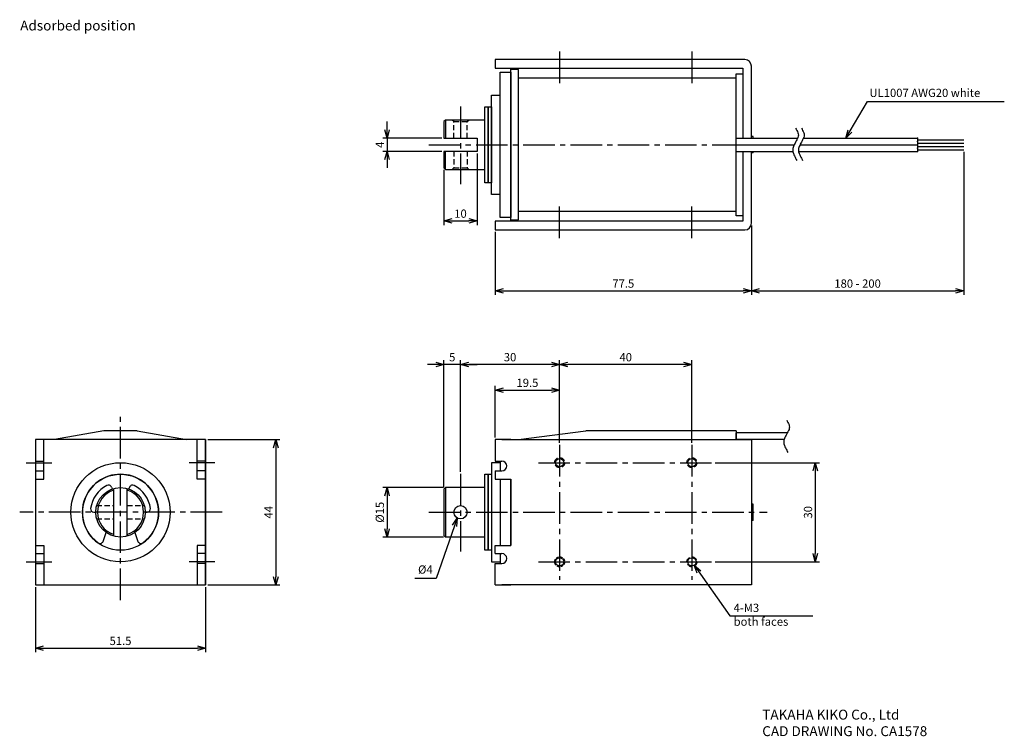
# Model space of a CAD drawing. Extents: x 468 to 766, y -138 to 79.
import ezdxf

# ---------------------------------------------------------------- set-up
doc = ezdxf.new("R2010")
doc.units = 0
doc.header["$LTSCALE"] = 0.5
doc.header["$MEASUREMENT"] = 0
doc.linetypes.add('CENTER2', pattern=[28.575, 19.05, -3.175, 3.175, -3.175])
doc.linetypes.add('HIDDEN2', pattern=[4.7625, 3.175, -1.5875])
doc.layers.get('0').update_dxf_attribs({"linetype": 'CONTINUOUS'})
doc.layers.get('DEFPOINTS').update_dxf_attribs({"linetype": 'CONTINUOUS'})
doc.layers.add('additional', color=50, linetype='CONTINUOUS')
doc.layers.add('Z_OM_DIM', color=4, linetype='CONTINUOUS')
doc.styles.add('CatalogDxf', font='txt.shx', dxfattribs={"bigfont": 'bigfont.shx'})
doc.styles.get("Standard").update_dxf_attribs({"font": 'txt.shx', "width": 1.08, "bigfont": 'bigfont.shx'})
doc.dimstyles.new('CatalogDxf', dxfattribs={"dimtxt": 2.5, "dimasz": 2.5, "dimexe": 1.25, "dimexo": 0.625, "dimtad": 1, "dimdec": 1, "dimdsep": 46, "dimtxsty": 'CatalogDxf', "dimblk": 'OPEN30', "dimcen": 2.5, "dimclrd": 256, "dimclre": 256, "dimclrt": 256, "dimadec": 0, "dimazin": 0, "dimtfac": 1, "dimtdec": 1, "dimtmove": 0, "dimatfit": 3, "dimldrblk": 'OPEN30', "dimfxl": 1, "dimlwd": -1, "dimlwe": -1, "dimarcsym": 0})
doc.dimstyles.new('ISO-25', dxfattribs={"dimtxt": 2.5, "dimasz": 2.5, "dimexe": 1.25, "dimexo": 0.625, "dimtad": 1, "dimtxsty": 'STANDARD', "dimcen": 2.5, "dimadec": 0, "dimazin": 0, "dimtfac": 1, "dimtmove": 0, "dimatfit": 3, "dimfxl": 1, "dimarcsym": 0})

# ---------------------------------------------------------------- blocks, each defined once
blk = doc.blocks.new('_OPEN30')
at = {"color": 0, "linetype": 'ByBlock'}
for p, q in [((-1, 0.27), (0, 0)), ((0, 0), (-1, -0.27)), ((0, 0), (-1, 0))]:
    blk.add_line(p, q, dxfattribs=at)
blk = doc.blocks.new('*D1')
at = {"layer": 'DEFPOINTS', "color": 0}
for p in [(753.77, 39.37), (689.54, 17.12), (753.77, -3.32)]:
    blk.add_point(p, dxfattribs=at)
at = {"layer": 'Z_OM_DIM'}
for p, q in [((753.77, 38.74), (753.77, -4.57)), ((689.54, 16.49), (689.54, -4.57)), ((692.04, -3.32), (751.27, -3.32))]:
    blk.add_line(p, q, dxfattribs=at)
at = {"layer": 'Z_OM_DIM', "xscale": 2.5, "yscale": 2.5, "zscale": 2.5, "rotation": 180}
blk.add_blockref('_OPEN30', (689.54, -3.32), dxfattribs=at)
at = {"layer": 'Z_OM_DIM', "xscale": 2.5, "yscale": 2.5, "zscale": 2.5}
blk.add_blockref('_OPEN30', (753.77, -3.32), dxfattribs=at)
at = {"layer": 'Z_OM_DIM', "insert": (721.66, -1.45), "char_height": 2.5, "attachment_point": 5, "style": 'CatalogDxf'}
blk.add_mtext('180 - 200', dxfattribs=at)
blk = doc.blocks.new('*D2')
at = {"layer": 'DEFPOINTS', "color": 0}
for p in [(596.54, 42.87), (579.34, 38.87), (596.54, 38.87)]:
    blk.add_point(p, dxfattribs=at)
at = {"layer": 'Z_OM_DIM'}
for p, q in [((579.34, 45.37), (579.34, 47.87)), ((595.92, 42.87), (578.09, 42.87)), ((579.34, 42.87), (579.34, 38.87)), ((595.92, 38.87), (578.09, 38.87)), ((579.34, 36.37), (579.34, 33.87))]:
    blk.add_line(p, q, dxfattribs=at)
at = {"layer": 'Z_OM_DIM', "xscale": 2.5, "yscale": 2.5, "zscale": 2.5}
for p, rotation in [((579.34, 42.87), 270), ((579.34, 38.87), 90)]:
    blk.add_blockref('_OPEN30', p, dxfattribs=dict(at, rotation=rotation))
at = {"layer": 'Z_OM_DIM', "insert": (577.46, 40.87), "char_height": 2.5, "attachment_point": 5, "rotation": 90, "style": 'CatalogDxf'}
blk.add_mtext('4', dxfattribs=at)
blk = doc.blocks.new('*D3')
at = {"layer": 'DEFPOINTS', "color": 0}
for p in [(631.54, -25.59), (631.54, -49.96), (671.54, -49.96)]:
    blk.add_point(p, dxfattribs=at)
at = {"layer": 'Z_OM_DIM'}
for p, q in [((631.54, -49.34), (631.54, -24.34)), ((669.04, -25.59), (634.04, -25.59)), ((671.54, -49.34), (671.54, -24.34))]:
    blk.add_line(p, q, dxfattribs=at)
at = {"layer": 'Z_OM_DIM', "xscale": 2.5, "yscale": 2.5, "zscale": 2.5, "rotation": 180}
blk.add_blockref('_OPEN30', (631.54, -25.59), dxfattribs=at)
at = {"layer": 'Z_OM_DIM', "xscale": 2.5, "yscale": 2.5, "zscale": 2.5}
blk.add_blockref('_OPEN30', (671.54, -25.59), dxfattribs=at)
at = {"layer": 'Z_OM_DIM', "insert": (651.54, -23.72), "char_height": 2.5, "attachment_point": 5, "style": 'CatalogDxf'}
blk.add_mtext('40', dxfattribs=at)
blk = doc.blocks.new('*D4')
at = {"layer": 'DEFPOINTS', "color": 0}
for p in [(601.54, -25.59), (631.54, -49.96), (601.54, -58.69)]:
    blk.add_point(p, dxfattribs=at)
at = {"layer": 'Z_OM_DIM'}
for p, q in [((601.54, -58.06), (601.54, -24.34)), ((629.04, -25.59), (604.04, -25.59)), ((631.54, -49.34), (631.54, -24.34))]:
    blk.add_line(p, q, dxfattribs=at)
at = {"layer": 'Z_OM_DIM', "xscale": 2.5, "yscale": 2.5, "zscale": 2.5, "rotation": 180}
blk.add_blockref('_OPEN30', (601.54, -25.59), dxfattribs=at)
at = {"layer": 'Z_OM_DIM', "xscale": 2.5, "yscale": 2.5, "zscale": 2.5}
blk.add_blockref('_OPEN30', (631.54, -25.59), dxfattribs=at)
at = {"layer": 'Z_OM_DIM', "insert": (616.54, -23.72), "char_height": 2.5, "attachment_point": 5, "style": 'CatalogDxf'}
blk.add_mtext('30', dxfattribs=at)
blk = doc.blocks.new('*D5')
at = {"layer": 'DEFPOINTS', "color": 0}
for p in [(596.54, -25.59), (601.54, -58.69), (596.54, -63.31)]:
    blk.add_point(p, dxfattribs=at)
at = {"layer": 'Z_OM_DIM'}
for p, q in [((594.04, -25.59), (591.54, -25.59)), ((596.54, -62.69), (596.54, -24.34)), ((601.54, -25.59), (596.54, -25.59)), ((601.54, -58.06), (601.54, -24.34)), ((604.04, -25.59), (606.54, -25.59))]:
    blk.add_line(p, q, dxfattribs=at)
at = {"layer": 'Z_OM_DIM', "xscale": 2.5, "yscale": 2.5, "zscale": 2.5}
blk.add_blockref('_OPEN30', (596.54, -25.59), dxfattribs=at)
at = {"layer": 'Z_OM_DIM', "xscale": 2.5, "yscale": 2.5, "zscale": 2.5, "rotation": 180}
blk.add_blockref('_OPEN30', (601.54, -25.59), dxfattribs=at)
at = {"layer": 'Z_OM_DIM', "insert": (599.04, -23.72), "char_height": 2.5, "attachment_point": 5, "style": 'CatalogDxf'}
blk.add_mtext('5', dxfattribs=at)
blk = doc.blocks.new('*D6')
at = {"layer": 'DEFPOINTS', "color": 0}
for p in [(597.04, -62.81), (579.34, -77.8), (597.04, -77.8)]:
    blk.add_point(p, dxfattribs=at)
at = {"layer": 'Z_OM_DIM'}
for p, q in [((596.42, -62.81), (578.09, -62.81)), ((579.34, -65.31), (579.34, -75.3)), ((596.42, -77.8), (578.09, -77.8))]:
    blk.add_line(p, q, dxfattribs=at)
at = {"layer": 'Z_OM_DIM', "xscale": 2.5, "yscale": 2.5, "zscale": 2.5}
for p, rotation in [((579.34, -62.81), 90), ((579.34, -77.8), 270)]:
    blk.add_blockref('_OPEN30', p, dxfattribs=dict(at, rotation=rotation))
at = {"layer": 'Z_OM_DIM', "insert": (577.46, -70.31), "char_height": 2.5, "attachment_point": 5, "rotation": 90, "style": 'CatalogDxf'}
blk.add_mtext('%%c15', dxfattribs=at)
blk = doc.blocks.new('*D7')
at = {"layer": 'DEFPOINTS', "color": 0}
for p in [(677.95, -55.31), (677.95, -85.31), (708.87, -85.31)]:
    blk.add_point(p, dxfattribs=at)
at = {"layer": 'Z_OM_DIM'}
for p, q in [((678.57, -55.31), (710.12, -55.31)), ((708.87, -57.81), (708.87, -82.81)), ((678.57, -85.31), (710.12, -85.31))]:
    blk.add_line(p, q, dxfattribs=at)
at = {"layer": 'Z_OM_DIM', "xscale": 2.5, "yscale": 2.5, "zscale": 2.5}
for p, rotation in [((708.87, -55.31), 90), ((708.87, -85.31), 270)]:
    blk.add_blockref('_OPEN30', p, dxfattribs=dict(at, rotation=rotation))
at = {"layer": 'Z_OM_DIM', "insert": (706.99, -70.31), "char_height": 2.5, "attachment_point": 5, "rotation": 90, "style": 'CatalogDxf'}
blk.add_mtext('30', dxfattribs=at)
blk = doc.blocks.new('*D8')
at = {"layer": 'DEFPOINTS', "color": 0}
for p in [(472.95, -92.31), (524.45, -92.31), (524.45, -111.43)]:
    blk.add_point(p, dxfattribs=at)
at = {"layer": 'Z_OM_DIM'}
for p, q in [((472.95, -92.93), (472.95, -112.68)), ((524.45, -92.93), (524.45, -112.68)), ((475.45, -111.43), (521.95, -111.43))]:
    blk.add_line(p, q, dxfattribs=at)
at = {"layer": 'Z_OM_DIM', "xscale": 2.5, "yscale": 2.5, "zscale": 2.5, "rotation": 180}
blk.add_blockref('_OPEN30', (472.95, -111.43), dxfattribs=at)
at = {"layer": 'Z_OM_DIM', "xscale": 2.5, "yscale": 2.5, "zscale": 2.5}
blk.add_blockref('_OPEN30', (524.45, -111.43), dxfattribs=at)
at = {"layer": 'Z_OM_DIM', "insert": (498.7, -109.55), "char_height": 2.5, "attachment_point": 5, "style": 'CatalogDxf'}
blk.add_mtext('51.5', dxfattribs=at)
blk = doc.blocks.new('*D9')
at = {"layer": 'DEFPOINTS', "color": 0}
for p in [(524.45, -48.31), (524.45, -92.31), (545.68, -92.31)]:
    blk.add_point(p, dxfattribs=at)
at = {"layer": 'Z_OM_DIM'}
for p, q in [((525.07, -48.31), (546.93, -48.31)), ((545.68, -50.81), (545.68, -89.81)), ((525.07, -92.31), (546.93, -92.31))]:
    blk.add_line(p, q, dxfattribs=at)
at = {"layer": 'Z_OM_DIM', "xscale": 2.5, "yscale": 2.5, "zscale": 2.5}
for p, rotation in [((545.68, -48.31), 90), ((545.68, -92.31), 270)]:
    blk.add_blockref('_OPEN30', p, dxfattribs=dict(at, rotation=rotation))
at = {"layer": 'Z_OM_DIM', "insert": (543.8, -70.31), "char_height": 2.5, "attachment_point": 5, "rotation": 90, "style": 'CatalogDxf'}
blk.add_mtext('44', dxfattribs=at)
blk = doc.blocks.new('*D10')
at = {"layer": 'DEFPOINTS', "color": 0}
for p in [(612.04, 15.12), (689.54, 17.12), (689.54, -3.32)]:
    blk.add_point(p, dxfattribs=at)
at = {"layer": 'Z_OM_DIM'}
for p, q in [((689.54, 16.49), (689.54, -4.57)), ((612.04, 14.49), (612.04, -4.57)), ((614.54, -3.32), (687.04, -3.32))]:
    blk.add_line(p, q, dxfattribs=at)
at = {"layer": 'Z_OM_DIM', "xscale": 2.5, "yscale": 2.5, "zscale": 2.5, "rotation": 180}
blk.add_blockref('_OPEN30', (612.04, -3.32), dxfattribs=at)
at = {"layer": 'Z_OM_DIM', "xscale": 2.5, "yscale": 2.5, "zscale": 2.5}
blk.add_blockref('_OPEN30', (689.54, -3.32), dxfattribs=at)
at = {"layer": 'Z_OM_DIM', "insert": (650.79, -1.45), "char_height": 2.5, "attachment_point": 5, "style": 'CatalogDxf'}
blk.add_mtext('77.5', dxfattribs=at)
blk = doc.blocks.new('*D11')
at = {"layer": 'DEFPOINTS', "color": 0}
for p in [(631.54, -33.36), (612.04, -48.31), (631.54, -49.96)]:
    blk.add_point(p, dxfattribs=at)
at = {"layer": 'Z_OM_DIM'}
for p, q in [((612.04, -47.68), (612.04, -32.11)), ((631.54, -49.34), (631.54, -32.11)), ((614.54, -33.36), (629.04, -33.36))]:
    blk.add_line(p, q, dxfattribs=at)
at = {"layer": 'Z_OM_DIM', "xscale": 2.5, "yscale": 2.5, "zscale": 2.5, "rotation": 180}
blk.add_blockref('_OPEN30', (612.04, -33.36), dxfattribs=at)
at = {"layer": 'Z_OM_DIM', "xscale": 2.5, "yscale": 2.5, "zscale": 2.5}
blk.add_blockref('_OPEN30', (631.54, -33.36), dxfattribs=at)
at = {"layer": 'Z_OM_DIM', "insert": (621.79, -31.48), "char_height": 2.5, "attachment_point": 5, "style": 'CatalogDxf'}
blk.add_mtext('19.5', dxfattribs=at)
blk = doc.blocks.new('*D12')
at = {"layer": 'DEFPOINTS', "color": 0}
for p in [(606.54, 38.87), (596.54, 33.88), (606.54, 17.84)]:
    blk.add_point(p, dxfattribs=at)
at = {"layer": 'Z_OM_DIM'}
for p, q in [((606.54, 38.24), (606.54, 16.59)), ((596.54, 33.25), (596.54, 16.59)), ((599.04, 17.84), (604.04, 17.84))]:
    blk.add_line(p, q, dxfattribs=at)
at = {"layer": 'Z_OM_DIM', "xscale": 2.5, "yscale": 2.5, "zscale": 2.5, "rotation": 180}
blk.add_blockref('_OPEN30', (596.54, 17.84), dxfattribs=at)
at = {"layer": 'Z_OM_DIM', "xscale": 2.5, "yscale": 2.5, "zscale": 2.5}
blk.add_blockref('_OPEN30', (606.54, 17.84), dxfattribs=at)
at = {"layer": 'Z_OM_DIM', "insert": (601.54, 19.71), "char_height": 2.5, "attachment_point": 5, "style": 'CatalogDxf'}
blk.add_mtext('10', dxfattribs=at)

msp = doc.modelspace()

# ---------------------------------------------------------------- linework, layer by layer
at = {"ltscale": 0.5}
for p, q in [((687.54, 66.62), (612.04, 66.62)), ((612.04, 66.62), (612.04, 64.02)), ((612.04, 64.02), (686.94, 64.02)), ((613.54, 18.87), (613.54, 62.87)), ((613.54, 62.87), (616.74, 62.87)), ((616.74, 17.72), (616.74, 64.02)), ((619.04, 63.62), (616.74, 63.62)), ((616.74, 62.87), (616.74, 18.87)), ((619.04, 18.12), (619.04, 63.62)), ((686.94, 64.02), (686.94, 42.87)), ((689.54, 42.87), (689.54, 64.62)), ((684.94, 61.02), (619.04, 61.02)), ((684.94, 62.37), (686.94, 62.37)), ((684.94, 19.37), (684.94, 62.37)), ((686.94, 62.37), (686.94, 42.87)), ((610.94, 25.87), (610.94, 55.87)), ((610.94, 55.87), (613.54, 55.87)), ((690.04, 42.87), (690.04, 43.33)), ((686.94, 38.87), (686.94, 17.72)), ((686.94, 38.87), (686.94, 19.37)), ((689.54, 17.12), (689.54, 38.87)), ((690.04, 38.4), (690.04, 38.87)), ((739.77, 40.87), (739.77, 38.87)), ((613.54, 25.87), (610.94, 25.87)), ((616.74, 18.87), (613.54, 18.87)), ((616.74, 18.12), (619.04, 18.12)), ((684.94, 20.72), (619.04, 20.72)), ((686.94, 19.37), (684.94, 19.37)), ((612.04, 17.72), (612.04, 15.12)), ((686.94, 17.72), (612.04, 17.72)), ((612.04, 15.12), (687.54, 15.12)), ((493.7, -45.71), (478.7, -48.31)), ((503.7, -45.71), (493.7, -45.71)), ((503.7, -45.71), (518.7, -48.31)), ((619.04, -48.31), (639.45, -45.71)), ((684.94, -45.71), (639.45, -45.71)), ((684.94, -45.71), (684.94, -48.31)), ((684.94, -48.31), (684.94, -46.31)), ((700.38, -46.31), (684.94, -46.31)), ((612.04, -48.31), (612.04, -54.81)), ((616.74, -48.31), (612.04, -48.31)), ((614.04, -48.31), (689.54, -48.31)), ((699.43, -48.31), (684.94, -48.31)), ((689.54, -48.31), (689.54, -92.31)), ((695.68, -48.31), (689.54, -48.31)), ((613.54, -55.31), (610.94, -55.31)), ((610.94, -55.31), (610.94, -85.31)), ((612.04, -54.81), (614.04, -54.81)), ((613.54, -54.81), (613.54, -57.81)), ((612.04, -57.81), (612.04, -60.28)), ((612.04, -57.81), (614.04, -57.81)), ((612.04, -60.28), (616.74, -60.28)), ((613.54, -60.28), (613.54, -80.33)), ((616.74, -60.28), (616.74, -80.33)), ((616.74, -80.33), (616.74, -60.28)), ((597.04, -62.81), (596.54, -63.31)), ((596.54, -63.31), (596.54, -77.3)), ((608.94, -62.81), (597.04, -62.81)), ((690.04, -72.77), (690.04, -67.84)), ((596.54, -77.3), (597.04, -77.8)), ((608.94, -77.8), (597.04, -77.8)), ((612.04, -82.81), (612.04, -80.33)), ((612.04, -80.33), (616.74, -80.33)), ((612.04, -82.81), (614.04, -82.81)), ((613.54, -82.81), (614.04, -82.81)), ((613.54, -82.81), (613.54, -85.81)), ((610.94, -85.31), (613.54, -85.31)), ((612.04, -92.31), (612.04, -85.81)), ((612.04, -85.81), (614.04, -85.81)), ((612.04, -92.31), (616.74, -92.31)), ((689.54, -92.31), (614.04, -92.31))]:
    msp.add_line(p, q, dxfattribs=at)
for p, q in [((608.94, 52.37), (609.94, 52.37)), ((608.94, 29.37), (608.94, 52.37)), ((609.94, 52.37), (609.94, 29.37)), ((609.94, 52.37), (610.94, 52.37)), ((609.94, 29.37), (609.94, 52.37)), ((610.94, 52.37), (610.94, 29.37)), ((597.04, 48.36), (596.54, 47.86)), ((596.54, 47.86), (596.54, 42.87)), ((608.84, 48.36), (597.04, 48.36)), ((597.04, 48.36), (597.04, 42.87)), ((608.84, 48.36), (608.94, 48.26)), ((608.94, 33.48), (608.94, 48.26)), ((596.54, 42.87), (606.54, 42.87)), ((606.54, 42.87), (606.54, 38.87)), ((684.94, 42.87), (703.53, 42.87)), ((690.04, 43.33), (689.54, 43.33)), ((705.28, 42.87), (739.77, 42.87)), ((739.77, 42.87), (739.77, 38.87)), ((739.77, 42.37), (753.77, 42.37)), ((596.54, 38.87), (596.54, 33.88)), ((606.54, 38.87), (596.54, 38.87)), ((597.04, 33.38), (597.04, 38.87)), ((684.94, 40.87), (702.51, 40.87)), ((684.94, 38.87), (702.06, 38.87)), ((703.81, 38.87), (739.77, 38.87)), ((704.26, 40.87), (739.77, 40.87)), ((739.77, 41.37), (753.77, 41.37)), ((739.77, 40.37), (753.77, 40.37)), ((739.77, 39.37), (753.77, 39.37)), ((690.04, 38.4), (689.54, 38.4)), ((596.54, 33.88), (597.04, 33.38)), ((597.04, 33.38), (608.84, 33.38)), ((608.94, 33.48), (608.84, 33.38)), ((609.94, 29.37), (608.94, 29.37)), ((610.94, 29.37), (609.94, 29.37)), ((524.45, -48.31), (472.95, -48.31)), ((472.95, -48.31), (472.95, -92.31)), ((475.55, -60.28), (475.55, -48.31)), ((521.85, -60.28), (521.85, -48.31)), ((524.45, -92.31), (524.45, -48.31)), ((524.45, -48.31), (524.45, -92.31)), ((472.95, -54.81), (475.55, -54.81)), ((524.45, -54.81), (521.85, -54.81)), ((472.95, -57.81), (475.55, -57.81)), ((524.45, -57.81), (521.85, -57.81)), ((608.94, -58.81), (609.94, -58.81)), ((608.94, -81.81), (608.94, -58.81)), ((609.94, -58.81), (609.94, -81.81)), ((609.94, -58.81), (610.94, -58.81)), ((609.94, -81.81), (609.94, -58.81)), ((610.94, -58.81), (610.94, -81.81)), ((472.95, -60.28), (475.55, -60.28)), ((524.45, -60.28), (521.85, -60.28)), ((495.95, -62.75), (496.13, -63.27)), ((496.65, -77.51), (496.65, -63.1)), ((500.75, -77.51), (500.75, -63.1)), ((501.45, -62.75), (501.26, -63.27)), ((597.04, -62.81), (597.04, -77.8)), ((690.04, -67.84), (689.54, -67.84)), ((490.66, -70.31), (491.2, -70.31)), ((506.19, -70.31), (506.73, -70.31)), ((690.04, -72.77), (689.54, -72.77)), ((493.43, -79.12), (494.41, -76.45)), ((502.99, -76.45), (503.96, -79.12)), ((472.95, -80.33), (475.55, -80.33)), ((475.55, -80.33), (475.55, -92.31)), ((521.85, -80.33), (521.85, -92.31)), ((524.45, -80.33), (521.85, -80.33)), ((472.95, -82.81), (475.55, -82.81)), ((524.45, -82.81), (521.85, -82.81)), ((609.94, -81.81), (608.94, -81.81)), ((610.94, -81.81), (609.94, -81.81)), ((472.95, -85.81), (475.55, -85.81)), ((524.45, -85.81), (521.85, -85.81)), ((472.95, -92.31), (524.45, -92.31))]:
    msp.add_line(p, q)
for centre, radius in [((498.7, -70.31), 15), ((498.7, -70.31), 11.5), ((498.7, -70.31), 7.49), ((601.54, -70.31), 2), ((631.54, -85.31), 1.25)]:
    msp.add_circle(centre, radius)
for centre in [(631.54, -55.31), (671.54, -55.31), (671.54, -85.31)]:
    msp.add_circle(centre, 1.25, dxfattribs=at)
for centre, radius, start, end in [((687.54, 64.62), 2, 0, 90), ((687.54, 17.12), 2, 270, 0), ((614.04, -56.31), 1.5, 270, 90), ((614.04, -84.31), 1.5, 270, 90)]:
    msp.add_arc(centre, radius, start, end, dxfattribs=at)
for centre, radius, start, end in [((498.7, -70.31), 11.5, 306.2108, 233.7892), ((498.7, -70.31), 9.1, 117.0916, 172.9084), ((495.01, -63.09), 1, 20, 117.0916), ((502.39, -63.09), 1, 62.9084, 160), ((498.7, -70.31), 9.1, 7.0916, 62.9084), ((498.7, -70.31), 6.99, 107.0479, 252.9521), ((498.7, -70.31), 6.99, 287.0479, 72.9521), ((490.66, -69.31), 1, 172.9084, 270), ((506.73, -69.31), 1, 270, 7.0916), ((492.49, -78.78), 1, 233.7892, 340), ((504.9, -78.78), 1, 200, 306.2108)]:
    msp.add_arc(centre, radius, start, end)
for p in [(739.77, 42.87), (739.77, 41.87), (739.77, 39.87), (739.77, 38.87)]:
    msp.add_point(p)
at = {"layer": 'additional'}
for p, q in [((631.54, 69.12), (631.54, 59.51)), ((671.54, 69.12), (671.54, 59.51)), ((631.54, 12.61), (631.54, 22.23)), ((671.54, 12.61), (671.54, 22.23))]:
    msp.add_line(p, q, dxfattribs=at)
at = {"layer": 'additional', "linetype": 'CENTER2'}
for p, q in [((601.54, 52.49), (601.54, 29)), ((591.97, 40.87), (684.94, 40.87)), ((498.7, -96.89), (498.7, -41.46)), ((631.54, -49.96), (631.54, -90.77)), ((671.54, -49.96), (671.54, -90.77)), ((625.13, -55.31), (677.95, -55.31)), ((601.54, -58.69), (601.54, -82.18)), ((529.43, -70.31), (468.2, -70.31)), ((591.97, -70.31), (694.29, -70.31)), ((625.13, -85.31), (677.95, -85.31))]:
    msp.add_line(p, q, dxfattribs=at)
at = {"layer": 'additional', "linetype": 'HIDDEN2'}
for p, q in [((599.54, 47.86), (599.04, 48.36)), ((599.54, 47.86), (603.54, 47.86)), ((599.54, 42.87), (599.54, 47.86)), ((603.54, 47.86), (604.04, 48.36)), ((603.54, 42.87), (603.54, 47.86)), ((599.54, 38.87), (599.54, 33.88)), ((603.54, 38.87), (603.54, 33.88)), ((599.54, 33.88), (599.04, 33.38)), ((599.54, 33.88), (603.54, 33.88)), ((603.54, 33.88), (604.04, 33.38)), ((491.48, -68.31), (496.65, -68.31)), ((500.75, -68.31), (505.92, -68.31)), ((491.48, -72.31), (496.65, -72.31)), ((500.75, -72.31), (505.92, -72.31))]:
    msp.add_line(p, q, dxfattribs=at)
at = {"layer": 'additional', "ltscale": 0.5}
for p, q in [((470.19, -55.31), (477.93, -55.31)), ((527.2, -55.31), (519.47, -55.31)), ((470.19, -85.31), (477.93, -85.31)), ((527.2, -85.31), (519.47, -85.31))]:
    msp.add_line(p, q, dxfattribs=at)
at = {"layer": 'additional', "linetype": 'HIDDEN2'}
for centre in [(631.54, -55.31), (671.54, -55.31), (671.54, -85.31)]:
    msp.add_circle(centre, 1.5, dxfattribs=at)
at = {"layer": 'additional', "linetype": 'HIDDEN2', "ltscale": 0.5}
msp.add_circle((631.54, -85.31), 1.5, dxfattribs=at)
at = {"layer": 'additional', "ltscale": 0.5}
for points in [[(702.93, 45.9), (703.04, 45.67), (703.27, 45.2), (703.79, 44.35), (703.79, 43.26), (703.27, 42.41), (702.93, 41.7), (702.59, 41), (701.97, 39.94), (701.97, 38.56), (702.59, 37.51), (702.93, 36.8), (703.16, 36.34), (703.28, 36.1)], [(704.68, 45.9), (704.79, 45.67), (705.02, 45.2), (705.54, 44.35), (705.54, 43.26), (705.02, 42.41), (704.68, 41.7), (704.34, 41), (703.72, 39.94), (703.72, 38.56), (704.34, 37.51), (704.68, 36.8), (704.91, 36.34), (705.03, 36.1)], [(700.22, -42.43), (700.33, -42.67), (700.56, -43.14), (701.08, -43.99), (701.08, -45.08), (700.56, -45.93), (700.22, -46.63), (699.88, -47.34), (699.26, -48.39), (699.26, -49.77), (699.88, -50.83), (700.22, -51.54), (700.45, -52), (700.57, -52.23)]]:
    msp.add_open_spline(points, degree=3, knots=[0, 0, 0, 0, 0.782624, 1.565248, 2.965248, 3.747871, 4.530495, 5.313119, 6.095743, 8.195743, 8.978367, 9.76099, 10.543614, 10.543614, 10.543614, 10.543614], dxfattribs=at)

# ---------------------------------------------------------------- texts
at = {"layer": 'Z_OM_DIM', "style": 'CatalogDxf'}
for s, insert, char_height, width, attachment_point in [('Adsorbed position', (468.36, 78.45), 3, 47.04, 1), ('UL1007 AWG20 white', (725.25, 54.54), 2.5, 42.8495, 7), ('%%C4', (588.71, -89.67), 2.5, 4.6897, 7), ('4-M3\\Pboth faces', (684.16, -101.64), 2.5, 24.0593, 4), ('TAKAHA KIKO Co., Ltd\\PCAD DRAWING No. CA1578', (692.83, -130.04), 3, 93.9269, 1)]:
    msp.add_mtext(s, dxfattribs=dict(at, insert=insert, char_height=char_height, width=width, attachment_point=attachment_point))

# ---------------------------------------------------------------- dimensions: what is measured, and where the dimension line sits
at = {"layer": 'Z_OM_DIM'}
dim = msp.add_linear_dim(base=(579.34, 38.87), p1=(596.54, 42.87), p2=(596.54, 38.87), angle=90, dimstyle='CatalogDxf', dxfattribs=at)
dim.commit()
dim.dimension.update_dxf_attribs({"geometry": '*D2', "text_midpoint": (579.34, 40.87), "dimtype": 160})
for base, p1, p2, picture, middle in [((606.54, 17.84), (596.54, 33.88), (606.54, 38.87), '*D12', (601.54, 19.71)), ((689.54, -3.32), (612.04, 15.12), (689.54, 17.12), '*D10', (650.79, -1.45)), ((631.54, -25.59), (671.54, -49.96), (631.54, -49.96), '*D3', (651.54, -23.72)), ((631.54, -33.36), (612.04, -48.31), (631.54, -49.96), '*D11', (621.79, -31.48)), ((524.45, -111.43), (472.95, -92.31), (524.45, -92.31), '*D8', (498.7, -109.55))]:
    dim = msp.add_linear_dim(base=base, p1=p1, p2=p2, dimstyle='CatalogDxf', dxfattribs=at)
    dim.commit()
    dim.dimension.update_dxf_attribs({"geometry": picture, "text_midpoint": middle})
dim = msp.add_linear_dim(base=(753.77, -3.32), p1=(689.54, 17.12), p2=(753.77, 39.37), text='180 - 200', dimstyle='CatalogDxf', dxfattribs=at)
dim.commit()
dim.dimension.update_dxf_attribs({"geometry": '*D1', "text_midpoint": (721.66, -1.45)})
for base, p1, p2, picture, middle in [((596.54, -25.59), (601.54, -58.69), (596.54, -63.31), '*D5', (599.04, -23.72)), ((601.54, -25.59), (631.54, -49.96), (601.54, -58.69), '*D4', (616.54, -23.72))]:
    dim = msp.add_linear_dim(base=base, p1=p1, p2=p2, dimstyle='CatalogDxf', override={"dimtmove": 1}, dxfattribs=at)
    dim.commit()
    dim.dimension.update_dxf_attribs({"geometry": picture, "text_midpoint": middle})
for base, p1, p2, picture, middle in [((545.68, -92.31), (524.45, -48.31), (524.45, -92.31), '*D9', (543.8, -70.31)), ((708.87, -85.31), (677.95, -55.31), (677.95, -85.31), '*D7', (706.99, -70.31))]:
    dim = msp.add_linear_dim(base=base, p1=p1, p2=p2, angle=90, dimstyle='CatalogDxf', dxfattribs=at)
    dim.commit()
    dim.dimension.update_dxf_attribs({"geometry": picture, "text_midpoint": middle})
dim = msp.add_linear_dim(base=(579.34, -77.8), p1=(597.04, -62.81), p2=(597.04, -77.8), angle=90, text='%%c15', dimstyle='CatalogDxf', dxfattribs=at)
dim.commit()
dim.dimension.update_dxf_attribs({"geometry": '*D6', "text_midpoint": (577.46, -70.31)})

# ---------------------------------------------------------------- leaders
for points in [[(718.14, 42.87), (724.69, 53.91), (766.05, 53.91)], [(600.58, -72.06), (594.2, -90.38), (587.69, -90.38)], [(672.26, -86.33), (682.99, -101.6), (708.16, -101.6)]]:
    msp.add_leader(points, dimstyle='ISO-25', override={"dimgap": 0.625, "dimtad": 0, "dimldrblk": 'OPEN30'}, dxfattribs=at)

doc.saveas('drawing.dxf')
